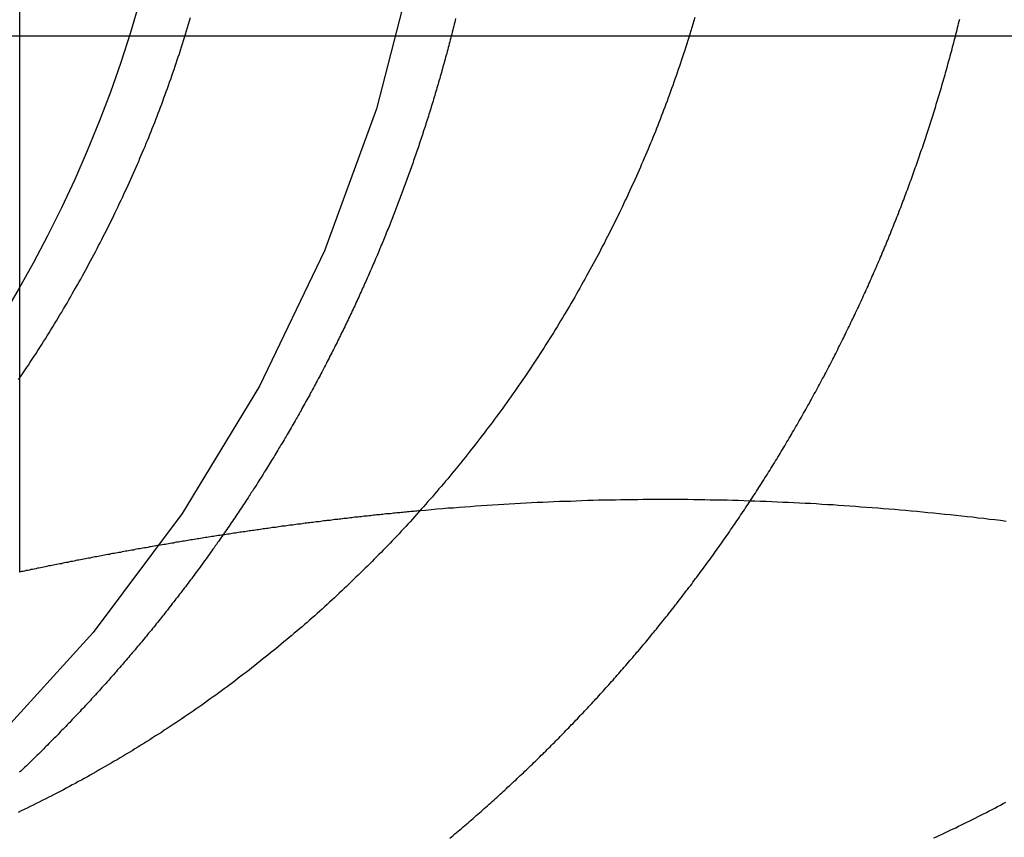
# Model space of a CAD drawing. Extents: x -610 to 359, y -384 to 202.
# Drawn here: x 114 to 118, y 113 to 116 of the extents above; entities that cross this region are included whole.
import ezdxf

# ---------------------------------------------------------------- set-up
doc = ezdxf.new("R2010")
doc.units = 0
doc.header["$LTSCALE"] = 20
doc.linetypes.add('VERDECKT', pattern=[0.375, 0.25, -0.125])
doc.layers.get('0').update_dxf_attribs({"linetype": 'CONTINUOUS'})
doc.layers.add('STEMPEL', color=3, linetype='CONTINUOUS')

# ---------------------------------------------------------------- blocks, each defined once
blk = doc.blocks.new('A$C9023AA4B')
at = {"color": 3, "linetype": 'CONTINUOUS', "extrusion": (-2e-16, 1, -2e-16)}
for p, q in [((-67.6266, 201.6083), (-67.6266, 205.4753)), ((-86.9715, 202.5825), (-67.6266, 202.5825))]:
    blk.add_line(p, q, dxfattribs=at)
at = {"color": 1, "linetype": 'VERDECKT', "extrusion": (-2e-16, 1, -2e-16)}
for p, q in [((-67.6266, 202.5825), (-57.6266, 202.5825)), ((-67.6266, 200.5004), (-67.6266, 201.6083))]:
    blk.add_line(p, q, dxfattribs=at)
at = {"color": 3}
for points in [[(-67.6312, 201.248, 0), (-67.6235, 201.259, 0), (-67.6159, 201.27, 0), (-67.6084, 201.282, 0), (-67.6008, 201.293, 0), (-67.5933, 201.304, 0), (-67.5858, 201.315, 0), (-67.5784, 201.327, 0), (-67.571, 201.338, 0), (-67.5636, 201.349, 0), (-67.5562, 201.361, 0), (-67.5489, 201.372, 0), (-67.5416, 201.384, 0), (-67.5344, 201.395, 0), (-67.5272, 201.406, 0), (-67.52, 201.418, 0), (-67.5128, 201.429, 0), (-67.5057, 201.441, 0), (-67.4986, 201.452, 0), (-67.4916, 201.464, 0), (-67.4846, 201.476, 0), (-67.4776, 201.487, 0), (-67.4706, 201.499, 0), (-67.4637, 201.51, 0), (-67.4568, 201.522, 0), (-67.45, 201.533, 0), (-67.4432, 201.545, 0), (-67.4364, 201.557, 0), (-67.4297, 201.568, 0), (-67.423, 201.58, 0), (-67.4163, 201.592, 0), (-67.4097, 201.603, 0), (-67.4031, 201.615, 0), (-67.3965, 201.627, 0), (-67.39, 201.638, 0), (-67.3835, 201.65, 0), (-67.377, 201.662, 0), (-67.3706, 201.674, 0), (-67.3642, 201.685, 0), (-67.3579, 201.697, 0), (-67.3516, 201.709, 0), (-67.3453, 201.721, 0), (-67.3391, 201.732, 0), (-67.3329, 201.744, 0), (-67.3267, 201.756, 0), (-67.3206, 201.768, 0), (-67.3145, 201.779, 0), (-67.3085, 201.791, 0), (-67.3024, 201.803, 0), (-67.2965, 201.815, 0), (-67.2905, 201.826, 0), (-67.2846, 201.838, 0), (-67.2788, 201.85, 0), (-67.273, 201.862, 0), (-67.2672, 201.873, 0), (-67.2614, 201.885, 0), (-67.2557, 201.897, 0), (-67.2501, 201.909, 0), (-67.2444, 201.92, 0), (-67.2389, 201.932, 0), (-67.2333, 201.944, 0), (-67.2278, 201.955, 0), (-67.2223, 201.967, 0), (-67.2169, 201.979, 0), (-67.2115, 201.991, 0), (-67.2062, 202.002, 0), (-67.2009, 202.014, 0), (-67.1956, 202.026, 0), (-67.1904, 202.037, 0), (-67.1852, 202.049, 0), (-67.18, 202.061, 0), (-67.1749, 202.072, 0), (-67.1699, 202.084, 0), (-67.1648, 202.095, 0), (-67.1599, 202.107, 0), (-67.1549, 202.119, 0), (-67.15, 202.13, 0), (-67.1452, 202.142, 0), (-67.1403, 202.153, 0), (-67.1356, 202.165, 0), (-67.1308, 202.176, 0), (-67.1261, 202.188, 0), (-67.1214, 202.199, 0), (-67.1167, 202.211, 0), (-67.1121, 202.223, 0), (-67.1075, 202.234, 0), (-67.1028, 202.246, 0), (-67.0982, 202.258, 0), (-67.0937, 202.27, 0), (-67.0891, 202.282, 0), (-67.0846, 202.294, 0), (-67.0801, 202.305, 0), (-67.0756, 202.317, 0), (-67.0711, 202.329, 0), (-67.0667, 202.341, 0), (-67.0622, 202.354, 0), (-67.0578, 202.366, 0), (-67.0535, 202.378, 0), (-67.0491, 202.39, 0), (-67.0448, 202.402, 0), (-67.0405, 202.414, 0), (-67.0362, 202.427, 0), (-67.0319, 202.439, 0), (-67.0277, 202.451, 0), (-67.0235, 202.464, 0), (-67.0193, 202.476, 0), (-67.0151, 202.489, 0), (-67.011, 202.501, 0), (-67.0069, 202.513, 0), (-67.0028, 202.526, 0), (-66.9987, 202.539, 0), (-66.9947, 202.551, 0), (-66.9907, 202.564, 0), (-66.9867, 202.576, 0), (-66.9828, 202.589, 0), (-66.9789, 202.602, 0), (-66.975, 202.614, 0), (-66.9711, 202.627, 0), (-66.9673, 202.64, 0), (-66.9634, 202.653, 0)], [(-65.0056, 202.653, 0), (-65.0094, 202.64, 0), (-65.0132, 202.627, 0), (-65.0171, 202.614, 0), (-65.021, 202.602, 0), (-65.0249, 202.589, 0), (-65.0288, 202.576, 0), (-65.0328, 202.564, 0), (-65.0368, 202.551, 0), (-65.0408, 202.539, 0), (-65.0449, 202.526, 0), (-65.049, 202.513, 0), (-65.0531, 202.501, 0), (-65.0572, 202.489, 0), (-65.0614, 202.476, 0), (-65.0656, 202.464, 0), (-65.0698, 202.451, 0), (-65.074, 202.439, 0), (-65.0783, 202.427, 0), (-65.0826, 202.414, 0), (-65.0869, 202.402, 0), (-65.0912, 202.39, 0), (-65.0956, 202.378, 0), (-65.0999, 202.366, 0), (-65.1043, 202.354, 0), (-65.1088, 202.341, 0), (-65.1132, 202.329, 0), (-65.1177, 202.317, 0), (-65.1222, 202.305, 0), (-65.1267, 202.294, 0), (-65.1312, 202.282, 0), (-65.1358, 202.27, 0), (-65.1403, 202.258, 0), (-65.1449, 202.246, 0), (-65.1496, 202.234, 0), (-65.1542, 202.223, 0), (-65.1588, 202.211, 0), (-65.1635, 202.199, 0), (-65.1682, 202.188, 0), (-65.1729, 202.176, 0), (-65.1777, 202.165, 0), (-65.1824, 202.153, 0), (-65.1873, 202.142, 0), (-65.1921, 202.13, 0), (-65.197, 202.119, 0), (-65.202, 202.107, 0), (-65.2069, 202.095, 0), (-65.212, 202.084, 0), (-65.217, 202.072, 0), (-65.2221, 202.061, 0), (-65.2273, 202.049, 0), (-65.2325, 202.037, 0), (-65.2377, 202.026, 0), (-65.243, 202.014, 0), (-65.2483, 202.002, 0), (-65.2536, 201.991, 0), (-65.259, 201.979, 0), (-65.2644, 201.967, 0), (-65.2699, 201.955, 0), (-65.2754, 201.944, 0), (-65.281, 201.932, 0), (-65.2866, 201.92, 0), (-65.2922, 201.909, 0), (-65.2978, 201.897, 0), (-65.3035, 201.885, 0), (-65.3093, 201.873, 0), (-65.3151, 201.862, 0), (-65.3209, 201.85, 0), (-65.3267, 201.838, 0), (-65.3326, 201.826, 0), (-65.3386, 201.815, 0), (-65.3446, 201.803, 0), (-65.3506, 201.791, 0), (-65.3566, 201.779, 0), (-65.3627, 201.768, 0), (-65.3688, 201.756, 0), (-65.375, 201.744, 0), (-65.3812, 201.732, 0), (-65.3874, 201.721, 0), (-65.3937, 201.709, 0), (-65.4, 201.697, 0), (-65.4063, 201.685, 0), (-65.4127, 201.674, 0), (-65.4191, 201.662, 0), (-65.4256, 201.65, 0), (-65.4321, 201.638, 0), (-65.4386, 201.627, 0), (-65.4452, 201.615, 0), (-65.4518, 201.603, 0), (-65.4584, 201.592, 0), (-65.4651, 201.58, 0), (-65.4718, 201.568, 0), (-65.4785, 201.557, 0), (-65.4853, 201.545, 0), (-65.4921, 201.533, 0), (-65.4989, 201.522, 0), (-65.5058, 201.51, 0), (-65.5127, 201.499, 0), (-65.5197, 201.487, 0), (-65.5267, 201.476, 0), (-65.5337, 201.464, 0), (-65.5407, 201.452, 0), (-65.5478, 201.441, 0), (-65.5549, 201.429, 0), (-65.5621, 201.418, 0), (-65.5693, 201.406, 0), (-65.5765, 201.395, 0), (-65.5837, 201.384, 0), (-65.591, 201.372, 0), (-65.5983, 201.361, 0), (-65.6057, 201.349, 0), (-65.6131, 201.338, 0), (-65.6205, 201.327, 0), (-65.6279, 201.315, 0), (-65.6354, 201.304, 0), (-65.6429, 201.293, 0), (-65.6505, 201.282, 0), (-65.6581, 201.27, 0), (-65.6657, 201.259, 0), (-65.6733, 201.248, 0), (-65.681, 201.237, 0), (-65.6887, 201.226, 0), (-65.6964, 201.215, 0), (-65.7041, 201.203, 0), (-65.7119, 201.192, 0), (-65.7197, 201.181, 0), (-65.7276, 201.17, 0), (-65.7354, 201.159, 0), (-65.7433, 201.148, 0), (-65.7512, 201.137, 0), (-65.7592, 201.127, 0), (-65.7671, 201.116, 0), (-65.7751, 201.105, 0), (-65.7832, 201.094, 0), (-65.7912, 201.083, 0), (-65.7993, 201.072, 0), (-65.8074, 201.062, 0), (-65.8155, 201.051, 0), (-65.8236, 201.04, 0), (-65.8318, 201.03, 0), (-65.8399, 201.019, 0), (-65.8481, 201.008, 0), (-65.8564, 200.998, 0), (-65.8646, 200.987, 0), (-65.8729, 200.977, 0), (-65.8812, 200.966, 0), (-65.8895, 200.956, 0), (-65.8978, 200.945, 0), (-65.9061, 200.935, 0), (-65.9145, 200.925, 0), (-65.9228, 200.914, 0), (-65.9312, 200.904, 0), (-65.9396, 200.894, 0), (-65.9481, 200.884, 0), (-65.9565, 200.873, 0), (-65.965, 200.863, 0), (-65.9734, 200.853, 0), (-65.9819, 200.843, 0), (-65.9904, 200.833, 0), (-65.9989, 200.823, 0), (-66.0075, 200.813, 0), (-66.016, 200.803, 0), (-66.0246, 200.793, 0), (-66.0331, 200.783, 0), (-66.0417, 200.774, 0), (-66.0503, 200.764, 0), (-66.0589, 200.754, 0), (-66.0675, 200.744, 0), (-66.0761, 200.735, 0), (-66.0848, 200.725, 0), (-66.0934, 200.715, 0), (-66.1021, 200.706, 0), (-66.1107, 200.696, 0), (-66.1194, 200.687, 0), (-66.1281, 200.677, 0), (-66.1367, 200.668, 0), (-66.1454, 200.659, 0), (-66.1541, 200.649, 0), (-66.1628, 200.64, 0), (-66.1715, 200.631, 0), (-66.1802, 200.622, 0), (-66.189, 200.613, 0), (-66.1977, 200.604, 0), (-66.2064, 200.594, 0), (-66.2151, 200.585, 0), (-66.2239, 200.576, 0), (-66.2326, 200.568, 0), (-66.2413, 200.559, 0), (-66.2501, 200.55, 0), (-66.2588, 200.541, 0), (-66.2676, 200.532, 0), (-66.2765, 200.523, 0), (-66.2854, 200.515, 0), (-66.2943, 200.506, 0), (-66.3033, 200.497, 0), (-66.3123, 200.488, 0), (-66.3213, 200.48, 0), (-66.3304, 200.471, 0), (-66.3396, 200.462, 0), (-66.3488, 200.453, 0), (-66.358, 200.444, 0), (-66.3673, 200.436, 0), (-66.3766, 200.427, 0), (-66.3859, 200.418, 0), (-66.3953, 200.409, 0), (-66.4047, 200.401, 0), (-66.4142, 200.392, 0), (-66.4237, 200.383, 0), (-66.4333, 200.375, 0), (-66.4429, 200.366, 0), (-66.4525, 200.357, 0), (-66.4621, 200.349, 0), (-66.4718, 200.34, 0), (-66.4816, 200.331, 0), (-66.4914, 200.323, 0), (-66.5012, 200.314, 0), (-66.511, 200.305, 0), (-66.5209, 200.297, 0), (-66.5308, 200.288, 0), (-66.5408, 200.28, 0), (-66.5508, 200.271, 0), (-66.5608, 200.263, 0), (-66.5708, 200.254, 0), (-66.5809, 200.246, 0), (-66.5911, 200.237, 0), (-66.6012, 200.229, 0), (-66.6114, 200.22, 0), (-66.6216, 200.212, 0), (-66.6319, 200.203, 0), (-66.6422, 200.195, 0), (-66.6525, 200.187, 0), (-66.6629, 200.178, 0), (-66.6733, 200.17, 0), (-66.6837, 200.162, 0), (-66.6941, 200.153, 0), (-66.7046, 200.145, 0), (-66.7151, 200.137, 0), (-66.7256, 200.128, 0), (-66.7362, 200.12, 0), (-66.7468, 200.112, 0), (-66.7574, 200.104, 0), (-66.7681, 200.096, 0), (-66.7788, 200.088, 0), (-66.7895, 200.079, 0), (-66.8002, 200.071, 0), (-66.811, 200.063, 0), (-66.8218, 200.055, 0), (-66.8326, 200.047, 0), (-66.8434, 200.039, 0), (-66.8543, 200.031, 0), (-66.8652, 200.023, 0), (-66.8761, 200.016, 0), (-66.8871, 200.008, 0), (-66.898, 200, 0), (-66.909, 199.992, 0), (-66.9201, 199.984, 0), (-66.9311, 199.976, 0), (-66.9422, 199.969, 0), (-66.9533, 199.961, 0), (-66.9644, 199.953, 0), (-66.9755, 199.946, 0), (-66.9867, 199.938, 0), (-66.9979, 199.931, 0), (-67.0091, 199.923, 0), (-67.0203, 199.915, 0), (-67.0315, 199.908, 0), (-67.0428, 199.901, 0), (-67.0541, 199.893, 0), (-67.0654, 199.886, 0), (-67.0767, 199.878, 0), (-67.088, 199.871, 0), (-67.0994, 199.864, 0), (-67.1108, 199.857, 0), (-67.1222, 199.849, 0), (-67.1336, 199.842, 0), (-67.145, 199.835, 0), (-67.1564, 199.828, 0), (-67.1679, 199.821, 0), (-67.1793, 199.814, 0), (-67.1908, 199.807, 0), (-67.2023, 199.8, 0), (-67.2138, 199.793, 0), (-67.2253, 199.786, 0), (-67.2369, 199.779, 0), (-67.2484, 199.772, 0), (-67.26, 199.766, 0), (-67.2715, 199.759, 0), (-67.2831, 199.752, 0), (-67.2947, 199.745, 0), (-67.3063, 199.739, 0), (-67.3179, 199.732, 0), (-67.3295, 199.725, 0), (-67.3411, 199.719, 0), (-67.3527, 199.712, 0), (-67.3643, 199.706, 0), (-67.376, 199.699, 0), (-67.3876, 199.693, 0), (-67.3993, 199.687, 0), (-67.4109, 199.68, 0), (-67.4226, 199.674, 0), (-67.4342, 199.668, 0), (-67.4459, 199.662, 0), (-67.4575, 199.655, 0), (-67.4692, 199.649, 0), (-67.4808, 199.643, 0), (-67.4925, 199.637, 0), (-67.5042, 199.631, 0), (-67.5158, 199.625, 0), (-67.5275, 199.619, 0), (-67.5391, 199.613, 0), (-67.5508, 199.607, 0), (-67.5625, 199.602, 0), (-67.5741, 199.596, 0), (-67.5858, 199.59, 0), (-67.5974, 199.584, 0), (-67.6091, 199.579, 0), (-67.6207, 199.573, 0), (-67.6323, 199.567, 0)], [(-65.9342, 202.65, 0), (-65.9361, 202.642, 0), (-65.938, 202.635, 0), (-65.9398, 202.627, 0), (-65.9417, 202.62, 0), (-65.9436, 202.612, 0), (-65.9455, 202.605, 0), (-65.9474, 202.597, 0), (-65.9494, 202.589, 0), (-65.9513, 202.582, 0), (-65.9532, 202.574, 0), (-65.9552, 202.567, 0), (-65.9571, 202.559, 0), (-65.9591, 202.552, 0), (-65.9611, 202.544, 0), (-65.963, 202.537, 0), (-65.965, 202.529, 0), (-65.967, 202.522, 0), (-65.969, 202.514, 0), (-65.9711, 202.507, 0), (-65.9731, 202.499, 0), (-65.9751, 202.492, 0), (-65.9772, 202.484, 0), (-65.9792, 202.477, 0), (-65.9813, 202.47, 0), (-65.9834, 202.462, 0), (-65.9854, 202.455, 0), (-65.9875, 202.447, 0), (-65.9896, 202.44, 0), (-65.9917, 202.432, 0), (-65.9938, 202.425, 0), (-65.996, 202.417, 0), (-65.9981, 202.41, 0), (-66.0002, 202.403, 0), (-66.0024, 202.395, 0), (-66.0045, 202.388, 0), (-66.0067, 202.381, 0), (-66.0089, 202.373, 0), (-66.0111, 202.366, 0), (-66.0133, 202.358, 0), (-66.0155, 202.351, 0), (-66.0177, 202.344, 0), (-66.0199, 202.336, 0), (-66.0221, 202.329, 0), (-66.0243, 202.322, 0), (-66.0266, 202.314, 0), (-66.0288, 202.307, 0), (-66.0311, 202.3, 0), (-66.0333, 202.292, 0), (-66.0356, 202.285, 0), (-66.0379, 202.278, 0), (-66.0402, 202.271, 0), (-66.0425, 202.263, 0), (-66.0448, 202.256, 0), (-66.0471, 202.249, 0), (-66.0494, 202.241, 0), (-66.0517, 202.234, 0), (-66.0541, 202.227, 0), (-66.0564, 202.22, 0), (-66.0588, 202.213, 0), (-66.0611, 202.205, 0), (-66.0635, 202.198, 0), (-66.0659, 202.191, 0), (-66.0682, 202.184, 0), (-66.0706, 202.177, 0), (-66.073, 202.169, 0), (-66.0754, 202.162, 0), (-66.0778, 202.155, 0), (-66.0802, 202.148, 0), (-66.0827, 202.141, 0), (-66.0851, 202.134, 0), (-66.0875, 202.127, 0), (-66.09, 202.119, 0), (-66.0924, 202.112, 0), (-66.0949, 202.105, 0), (-66.0974, 202.098, 0), (-66.0998, 202.091, 0), (-66.1023, 202.084, 0), (-66.1048, 202.077, 0), (-66.1073, 202.07, 0), (-66.1098, 202.063, 0), (-66.1123, 202.056, 0), (-66.1148, 202.049, 0), (-66.1173, 202.042, 0), (-66.1198, 202.035, 0), (-66.1224, 202.028, 0), (-66.1249, 202.021, 0), (-66.1274, 202.014, 0), (-66.13, 202.007, 0), (-66.1325, 202, 0), (-66.1351, 201.993, 0), (-66.1377, 201.986, 0), (-66.1403, 201.979, 0), (-66.1428, 201.972, 0), (-66.1454, 201.965, 0), (-66.148, 201.958, 0), (-66.1506, 201.951, 0), (-66.1532, 201.944, 0), (-66.1558, 201.938, 0), (-66.1584, 201.931, 0), (-66.1611, 201.924, 0), (-66.1637, 201.917, 0), (-66.1663, 201.91, 0), (-66.169, 201.903, 0), (-66.1716, 201.897, 0), (-66.1742, 201.89, 0), (-66.1769, 201.883, 0), (-66.1796, 201.876, 0), (-66.1822, 201.869, 0), (-66.1849, 201.863, 0), (-66.1876, 201.856, 0), (-66.1902, 201.849, 0), (-66.1929, 201.842, 0), (-66.1956, 201.836, 0), (-66.1983, 201.829, 0), (-66.201, 201.822, 0), (-66.2037, 201.816, 0), (-66.2064, 201.809, 0), (-66.2091, 201.802, 0), (-66.2119, 201.796, 0), (-66.2146, 201.789, 0), (-66.2173, 201.782, 0), (-66.2201, 201.776, 0), (-66.2228, 201.769, 0), (-66.2256, 201.762, 0), (-66.2284, 201.756, 0), (-66.2312, 201.749, 0), (-66.234, 201.742, 0), (-66.2368, 201.736, 0), (-66.2396, 201.729, 0), (-66.2424, 201.722, 0), (-66.2453, 201.716, 0), (-66.2481, 201.709, 0), (-66.251, 201.702, 0), (-66.2539, 201.696, 0), (-66.2568, 201.689, 0), (-66.2597, 201.682, 0), (-66.2626, 201.676, 0), (-66.2655, 201.669, 0), (-66.2684, 201.662, 0), (-66.2714, 201.656, 0), (-66.2743, 201.649, 0), (-66.2773, 201.642, 0), (-66.2803, 201.635, 0), (-66.2833, 201.629, 0), (-66.2863, 201.622, 0), (-66.2893, 201.615, 0), (-66.2923, 201.608, 0), (-66.2953, 201.602, 0), (-66.2984, 201.595, 0), (-66.3014, 201.588, 0), (-66.3045, 201.582, 0), (-66.3076, 201.575, 0), (-66.3107, 201.568, 0), (-66.3138, 201.561, 0), (-66.3169, 201.555, 0), (-66.32, 201.548, 0), (-66.3231, 201.541, 0), (-66.3263, 201.534, 0), (-66.3294, 201.528, 0), (-66.3326, 201.521, 0), (-66.3358, 201.514, 0), (-66.339, 201.507, 0), (-66.3422, 201.5, 0), (-66.3454, 201.494, 0), (-66.3486, 201.487, 0), (-66.3518, 201.48, 0), (-66.3551, 201.473, 0), (-66.3583, 201.467, 0), (-66.3616, 201.46, 0), (-66.3649, 201.453, 0), (-66.3681, 201.446, 0), (-66.3714, 201.44, 0), (-66.3747, 201.433, 0), (-66.3781, 201.426, 0), (-66.3814, 201.419, 0), (-66.3847, 201.412, 0), (-66.3881, 201.406, 0), (-66.3914, 201.399, 0), (-66.3948, 201.392, 0), (-66.3982, 201.385, 0), (-66.4016, 201.379, 0), (-66.405, 201.372, 0), (-66.4084, 201.365, 0), (-66.4118, 201.358, 0), (-66.4153, 201.351, 0), (-66.4187, 201.345, 0), (-66.4222, 201.338, 0), (-66.4257, 201.331, 0), (-66.4291, 201.324, 0), (-66.4326, 201.318, 0), (-66.4361, 201.311, 0), (-66.4396, 201.304, 0), (-66.4432, 201.297, 0), (-66.4467, 201.29, 0), (-66.4502, 201.284, 0), (-66.4538, 201.277, 0), (-66.4574, 201.27, 0), (-66.4609, 201.263, 0), (-66.4645, 201.257, 0), (-66.4681, 201.25, 0), (-66.4717, 201.243, 0), (-66.4753, 201.236, 0), (-66.479, 201.23, 0), (-66.4826, 201.223, 0), (-66.4863, 201.216, 0), (-66.4899, 201.209, 0), (-66.4936, 201.202, 0), (-66.4973, 201.196, 0), (-66.501, 201.189, 0), (-66.5047, 201.182, 0), (-66.5084, 201.175, 0), (-66.5121, 201.169, 0), (-66.5158, 201.162, 0), (-66.5196, 201.155, 0), (-66.5233, 201.148, 0), (-66.5271, 201.142, 0), (-66.5309, 201.135, 0), (-66.5347, 201.128, 0), (-66.5385, 201.122, 0), (-66.5423, 201.115, 0), (-66.5461, 201.108, 0), (-66.5499, 201.101, 0), (-66.5537, 201.095, 0), (-66.5576, 201.088, 0), (-66.5614, 201.081, 0), (-66.5653, 201.074, 0), (-66.5692, 201.068, 0), (-66.5731, 201.061, 0), (-66.5769, 201.054, 0), (-66.5808, 201.048, 0), (-66.5848, 201.041, 0), (-66.5887, 201.034, 0), (-66.5926, 201.027, 0), (-66.5966, 201.021, 0), (-66.6005, 201.014, 0), (-66.6045, 201.007, 0), (-66.6084, 201.001, 0), (-66.6124, 200.994, 0), (-66.6164, 200.987, 0), (-66.6204, 200.981, 0), (-66.6244, 200.974, 0), (-66.6284, 200.967, 0), (-66.6325, 200.961, 0), (-66.6365, 200.954, 0), (-66.6405, 200.947, 0), (-66.6446, 200.941, 0), (-66.6487, 200.934, 0), (-66.6527, 200.927, 0), (-66.6568, 200.921, 0), (-66.6609, 200.914, 0), (-66.665, 200.908, 0), (-66.6691, 200.901, 0), (-66.6733, 200.894, 0), (-66.6774, 200.888, 0), (-66.6815, 200.881, 0), (-66.6857, 200.874, 0), (-66.6898, 200.868, 0), (-66.694, 200.861, 0), (-66.6982, 200.855, 0), (-66.7024, 200.848, 0), (-66.7065, 200.841, 0), (-66.7107, 200.835, 0), (-66.715, 200.828, 0), (-66.7192, 200.822, 0), (-66.7234, 200.815, 0), (-66.7276, 200.809, 0), (-66.7319, 200.802, 0), (-66.7361, 200.796, 0), (-66.7404, 200.789, 0), (-66.7447, 200.782, 0), (-66.749, 200.776, 0), (-66.7532, 200.769, 0), (-66.7575, 200.763, 0), (-66.7619, 200.756, 0), (-66.7662, 200.75, 0), (-66.7705, 200.743, 0), (-66.7748, 200.737, 0), (-66.7792, 200.73, 0), (-66.7835, 200.724, 0), (-66.7879, 200.717, 0), (-66.7922, 200.711, 0), (-66.7966, 200.704, 0), (-66.801, 200.698, 0), (-66.8054, 200.692, 0), (-66.8098, 200.685, 0), (-66.8142, 200.679, 0), (-66.8186, 200.672, 0), (-66.823, 200.666, 0), (-66.8275, 200.659, 0), (-66.8319, 200.653, 0), (-66.8363, 200.646, 0), (-66.8408, 200.64, 0), (-66.8453, 200.634, 0), (-66.8497, 200.627, 0), (-66.8542, 200.621, 0), (-66.8587, 200.615, 0), (-66.8632, 200.608, 0), (-66.8677, 200.602, 0), (-66.8722, 200.595, 0), (-66.8767, 200.589, 0), (-66.8812, 200.583, 0), (-66.8858, 200.576, 0), (-66.8903, 200.57, 0), (-66.8948, 200.564, 0), (-66.8994, 200.557, 0), (-66.9039, 200.551, 0), (-66.9085, 200.545, 0), (-66.9131, 200.539, 0), (-66.9177, 200.532, 0), (-66.9223, 200.526, 0), (-66.9268, 200.52, 0), (-66.9314, 200.513, 0), (-66.9361, 200.507, 0), (-66.9407, 200.501, 0), (-66.9453, 200.495, 0), (-66.9499, 200.488, 0), (-66.9546, 200.482, 0), (-66.9592, 200.476, 0), (-66.9638, 200.47, 0), (-66.9685, 200.464, 0), (-66.9732, 200.457, 0), (-66.9778, 200.451, 0), (-66.9825, 200.445, 0), (-66.9872, 200.439, 0), (-66.9919, 200.433, 0), (-66.9966, 200.427, 0), (-67.0013, 200.42, 0), (-67.006, 200.414, 0), (-67.0107, 200.408, 0), (-67.0154, 200.402, 0), (-67.0201, 200.396, 0), (-67.0248, 200.39, 0), (-67.0296, 200.384, 0), (-67.0343, 200.378, 0), (-67.0391, 200.372, 0), (-67.0438, 200.365, 0), (-67.0486, 200.359, 0), (-67.0533, 200.353, 0), (-67.0581, 200.347, 0), (-67.0629, 200.341, 0), (-67.0677, 200.335, 0), (-67.0724, 200.329, 0), (-67.0772, 200.323, 0), (-67.082, 200.317, 0), (-67.0868, 200.311, 0), (-67.0916, 200.305, 0), (-67.0965, 200.299, 0), (-67.1013, 200.293, 0), (-67.1061, 200.287, 0), (-67.1109, 200.281, 0), (-67.1158, 200.275, 0), (-67.1206, 200.27, 0), (-67.1254, 200.264, 0), (-67.1303, 200.258, 0), (-67.1351, 200.252, 0), (-67.14, 200.246, 0), (-67.1449, 200.24, 0), (-67.1497, 200.234, 0), (-67.1546, 200.228, 0), (-67.1595, 200.223, 0), (-67.1644, 200.217, 0), (-67.1693, 200.211, 0), (-67.1741, 200.205, 0), (-67.179, 200.199, 0), (-67.1839, 200.193, 0), (-67.1888, 200.188, 0), (-67.1937, 200.182, 0), (-67.1987, 200.176, 0), (-67.2036, 200.17, 0), (-67.2085, 200.165, 0), (-67.2134, 200.159, 0), (-67.2183, 200.153, 0), (-67.2233, 200.147, 0), (-67.2282, 200.142, 0), (-67.2331, 200.136, 0), (-67.2381, 200.13, 0), (-67.243, 200.125, 0), (-67.248, 200.119, 0), (-67.2529, 200.113, 0), (-67.2579, 200.108, 0), (-67.2628, 200.102, 0), (-67.2678, 200.096, 0), (-67.2728, 200.091, 0), (-67.2777, 200.085, 0), (-67.2827, 200.08, 0), (-67.2877, 200.074, 0), (-67.2927, 200.068, 0), (-67.2976, 200.063, 0), (-67.3026, 200.057, 0), (-67.3076, 200.052, 0), (-67.3126, 200.046, 0), (-67.3176, 200.041, 0), (-67.3226, 200.035, 0), (-67.3276, 200.03, 0), (-67.3326, 200.024, 0), (-67.3376, 200.019, 0), (-67.3426, 200.013, 0), (-67.3476, 200.008, 0), (-67.3526, 200.002, 0), (-67.3576, 199.997, 0), (-67.3626, 199.992, 0), (-67.3676, 199.986, 0), (-67.3726, 199.981, 0), (-67.3776, 199.975, 0), (-67.3826, 199.97, 0), (-67.3877, 199.965, 0), (-67.3927, 199.959, 0), (-67.3977, 199.954, 0), (-67.4027, 199.949, 0), (-67.4077, 199.943, 0), (-67.4128, 199.938, 0), (-67.4178, 199.933, 0), (-67.4228, 199.928, 0), (-67.4278, 199.922, 0), (-67.4329, 199.917, 0), (-67.4379, 199.912, 0), (-67.4429, 199.907, 0), (-67.448, 199.901, 0), (-67.453, 199.896, 0), (-67.458, 199.891, 0), (-67.4631, 199.886, 0), (-67.4681, 199.881, 0), (-67.4731, 199.875, 0), (-67.4782, 199.87, 0), (-67.4832, 199.865, 0), (-67.4883, 199.86, 0), (-67.4933, 199.855, 0), (-67.4983, 199.85, 0), (-67.5034, 199.845, 0), (-67.5084, 199.84, 0), (-67.5135, 199.835, 0), (-67.5185, 199.829, 0), (-67.5236, 199.824, 0), (-67.5287, 199.819, 0), (-67.5338, 199.814, 0), (-67.5389, 199.809, 0), (-67.544, 199.804, 0), (-67.5491, 199.799, 0), (-67.5543, 199.794, 0), (-67.5594, 199.789, 0), (-67.5646, 199.784, 0), (-67.5698, 199.779, 0), (-67.575, 199.774, 0), (-67.5802, 199.769, 0), (-67.5854, 199.764, 0), (-67.5906, 199.759, 0), (-67.5959, 199.753, 0), (-67.6011, 199.748, 0), (-67.6064, 199.743, 0), (-67.6116, 199.738, 0), (-67.6169, 199.733, 0), (-67.6222, 199.728, 0), (-67.6275, 199.723, 0)], [(-64.0778, 199.469, 0), (-64.0671, 199.473, 0), (-64.0564, 199.478, 0), (-64.0457, 199.483, 0), (-64.035, 199.488, 0), (-64.0243, 199.493, 0), (-64.0136, 199.498, 0), (-64.0029, 199.503, 0), (-63.9921, 199.508, 0), (-63.9814, 199.514, 0), (-63.9706, 199.519, 0), (-63.9598, 199.524, 0), (-63.949, 199.529, 0), (-63.9382, 199.535, 0), (-63.9274, 199.54, 0), (-63.9166, 199.545, 0), (-63.9058, 199.551, 0), (-63.895, 199.556, 0), (-63.8842, 199.562, 0), (-63.8733, 199.567, 0), (-63.8625, 199.573, 0), (-63.8516, 199.579, 0), (-63.8408, 199.584, 0), (-63.8299, 199.59, 0), (-63.8191, 199.596, 0), (-63.8082, 199.602, 0), (-63.7974, 199.607, 0)], [(-66.0726, 200.738, 0), (-66.0786, 200.738, 0), (-66.0846, 200.737, 0), (-66.0907, 200.737, 0), (-66.0967, 200.736, 0), (-66.1027, 200.736, 0), (-66.1087, 200.735, 0), (-66.1148, 200.734, 0), (-66.1208, 200.734, 0), (-66.1268, 200.733, 0), (-66.1328, 200.733, 0), (-66.1389, 200.732, 0), (-66.1449, 200.732, 0), (-66.1509, 200.731, 0), (-66.1569, 200.73, 0), (-66.163, 200.73, 0), (-66.169, 200.729, 0), (-66.175, 200.729, 0), (-66.181, 200.728, 0), (-66.1871, 200.727, 0), (-66.1931, 200.727, 0), (-66.1991, 200.726, 0), (-66.2051, 200.726, 0), (-66.2112, 200.725, 0), (-66.2172, 200.724, 0), (-66.2232, 200.724, 0), (-66.2292, 200.723, 0), (-66.2353, 200.722, 0), (-66.2413, 200.722, 0), (-66.2473, 200.721, 0), (-66.2533, 200.721, 0), (-66.2594, 200.72, 0), (-66.2654, 200.719, 0), (-66.2714, 200.719, 0), (-66.2774, 200.718, 0), (-66.2835, 200.717, 0), (-66.2895, 200.717, 0), (-66.2955, 200.716, 0), (-66.3015, 200.715, 0), (-66.3076, 200.715, 0), (-66.3136, 200.714, 0), (-66.3196, 200.713, 0), (-66.3256, 200.713, 0), (-66.3317, 200.712, 0), (-66.3377, 200.711, 0), (-66.3437, 200.711, 0), (-66.3497, 200.71, 0), (-66.3557, 200.709, 0), (-66.3618, 200.709, 0), (-66.3678, 200.708, 0), (-66.3738, 200.707, 0), (-66.3798, 200.706, 0), (-66.3859, 200.706, 0), (-66.3919, 200.705, 0), (-66.3979, 200.704, 0), (-66.4039, 200.704, 0), (-66.41, 200.703, 0), (-66.416, 200.702, 0), (-66.422, 200.701, 0), (-66.428, 200.701, 0), (-66.4341, 200.7, 0), (-66.4401, 200.699, 0), (-66.4461, 200.699, 0), (-66.4521, 200.698, 0), (-66.4582, 200.697, 0), (-66.4642, 200.696, 0), (-66.4702, 200.696, 0), (-66.4762, 200.695, 0), (-66.4823, 200.694, 0), (-66.4883, 200.693, 0), (-66.4943, 200.693, 0), (-66.5003, 200.692, 0), (-66.5064, 200.691, 0), (-66.5124, 200.69, 0), (-66.5184, 200.69, 0), (-66.5244, 200.689, 0), (-66.5305, 200.688, 0), (-66.5365, 200.687, 0), (-66.5425, 200.686, 0), (-66.5485, 200.686, 0), (-66.5546, 200.685, 0), (-66.5606, 200.684, 0), (-66.5666, 200.683, 0), (-66.5726, 200.682, 0), (-66.5787, 200.682, 0), (-66.5847, 200.681, 0), (-66.5907, 200.68, 0), (-66.5967, 200.679, 0), (-66.6028, 200.678, 0), (-66.6088, 200.678, 0), (-66.6148, 200.677, 0), (-66.6208, 200.676, 0), (-66.6269, 200.675, 0), (-66.6329, 200.674, 0), (-66.6389, 200.673, 0), (-66.6449, 200.673, 0), (-66.651, 200.672, 0), (-66.657, 200.671, 0), (-66.663, 200.67, 0), (-66.669, 200.669, 0), (-66.675, 200.668, 0), (-66.6811, 200.668, 0), (-66.6871, 200.667, 0), (-66.6931, 200.666, 0), (-66.6991, 200.665, 0), (-66.7052, 200.664, 0), (-66.7112, 200.663, 0), (-66.7172, 200.662, 0), (-66.7232, 200.662, 0), (-66.7293, 200.661, 0), (-66.7353, 200.66, 0), (-66.7413, 200.659, 0), (-66.7473, 200.658, 0), (-66.7534, 200.657, 0), (-66.7594, 200.656, 0), (-66.7654, 200.655, 0), (-66.7714, 200.655, 0), (-66.7775, 200.654, 0), (-66.7835, 200.653, 0), (-66.7895, 200.652, 0), (-66.7955, 200.651, 0), (-66.8016, 200.65, 0), (-66.8076, 200.649, 0), (-66.8136, 200.648, 0), (-66.8196, 200.647, 0), (-66.8257, 200.646, 0), (-66.8317, 200.645, 0), (-66.8377, 200.644, 0)]]:
    blk.add_polyline3d(points, dxfattribs=at)
at = {"color": 1}
for points in [[(-65.9562, 199.467, 0), (-65.9497, 199.473, 0), (-65.9433, 199.478, 0), (-65.9368, 199.484, 0), (-65.9304, 199.489, 0), (-65.924, 199.495, 0), (-65.9176, 199.5, 0), (-65.9112, 199.505, 0), (-65.9048, 199.511, 0), (-65.8984, 199.516, 0), (-65.892, 199.522, 0), (-65.8857, 199.527, 0), (-65.8793, 199.533, 0), (-65.873, 199.538, 0), (-65.8667, 199.544, 0), (-65.8604, 199.549, 0), (-65.8541, 199.555, 0), (-65.8478, 199.56, 0), (-65.8416, 199.566, 0), (-65.8353, 199.571, 0), (-65.8291, 199.577, 0), (-65.8229, 199.582, 0), (-65.8166, 199.588, 0), (-65.8104, 199.593, 0), (-65.8043, 199.599, 0), (-65.7981, 199.604, 0), (-65.7919, 199.61, 0), (-65.7858, 199.615, 0), (-65.7796, 199.621, 0), (-65.7735, 199.627, 0), (-65.7674, 199.632, 0), (-65.7613, 199.638, 0), (-65.7552, 199.643, 0), (-65.7491, 199.649, 0), (-65.7431, 199.654, 0), (-65.737, 199.66, 0), (-65.731, 199.666, 0), (-65.725, 199.671, 0), (-65.719, 199.677, 0), (-65.713, 199.682, 0), (-65.707, 199.688, 0), (-65.7011, 199.693, 0), (-65.6951, 199.699, 0), (-65.6892, 199.705, 0), (-65.6832, 199.71, 0), (-65.6773, 199.716, 0), (-65.6714, 199.721, 0), (-65.6656, 199.727, 0), (-65.6597, 199.733, 0), (-65.6538, 199.738, 0), (-65.648, 199.744, 0), (-65.6422, 199.749, 0), (-65.6364, 199.755, 0), (-65.6306, 199.761, 0), (-65.6248, 199.766, 0), (-65.619, 199.772, 0), (-65.6133, 199.777, 0), (-65.6075, 199.783, 0), (-65.6018, 199.789, 0), (-65.5961, 199.794, 0), (-65.5904, 199.8, 0), (-65.5847, 199.805, 0), (-65.579, 199.811, 0), (-65.5734, 199.817, 0), (-65.5678, 199.822, 0), (-65.5621, 199.828, 0), (-65.5565, 199.834, 0), (-65.5509, 199.839, 0), (-65.5453, 199.845, 0), (-65.5398, 199.85, 0), (-65.5342, 199.856, 0), (-65.5286, 199.862, 0), (-65.523, 199.867, 0), (-65.5175, 199.873, 0), (-65.5119, 199.879, 0), (-65.5063, 199.885, 0), (-65.5007, 199.89, 0), (-65.4951, 199.896, 0), (-65.4896, 199.902, 0), (-65.484, 199.908, 0), (-65.4784, 199.913, 0), (-65.4729, 199.919, 0), (-65.4673, 199.925, 0), (-65.4617, 199.931, 0), (-65.4562, 199.937, 0), (-65.4506, 199.943, 0), (-65.445, 199.949, 0), (-65.4395, 199.954, 0), (-65.4339, 199.96, 0), (-65.4283, 199.966, 0), (-65.4228, 199.972, 0), (-65.4172, 199.978, 0), (-65.4117, 199.984, 0), (-65.4061, 199.99, 0), (-65.4006, 199.996, 0), (-65.395, 200.002, 0), (-65.3895, 200.008, 0), (-65.384, 200.014, 0), (-65.3784, 200.02, 0), (-65.3729, 200.026, 0), (-65.3673, 200.032, 0), (-65.3618, 200.038, 0), (-65.3563, 200.045, 0), (-65.3508, 200.051, 0), (-65.3452, 200.057, 0), (-65.3397, 200.063, 0), (-65.3342, 200.069, 0), (-65.3287, 200.075, 0), (-65.3232, 200.081, 0), (-65.3177, 200.088, 0), (-65.3122, 200.094, 0), (-65.3067, 200.1, 0), (-65.3012, 200.106, 0), (-65.2957, 200.113, 0), (-65.2902, 200.119, 0), (-65.2848, 200.125, 0), (-65.2793, 200.131, 0), (-65.2738, 200.138, 0), (-65.2683, 200.144, 0), (-65.2629, 200.15, 0), (-65.2574, 200.157, 0), (-65.252, 200.163, 0), (-65.2465, 200.169, 0), (-65.2411, 200.176, 0), (-65.2356, 200.182, 0), (-65.2302, 200.189, 0), (-65.2248, 200.195, 0), (-65.2194, 200.201, 0), (-65.2139, 200.208, 0), (-65.2085, 200.214, 0), (-65.2031, 200.221, 0), (-65.1977, 200.227, 0), (-65.1923, 200.234, 0), (-65.1869, 200.24, 0), (-65.1815, 200.247, 0), (-65.1762, 200.253, 0), (-65.1708, 200.26, 0), (-65.1654, 200.266, 0), (-65.1601, 200.273, 0), (-65.1547, 200.279, 0), (-65.1494, 200.286, 0), (-65.144, 200.293, 0), (-65.1387, 200.299, 0), (-65.1333, 200.306, 0), (-65.128, 200.312, 0), (-65.1227, 200.319, 0), (-65.1174, 200.326, 0), (-65.1121, 200.332, 0), (-65.1068, 200.339, 0), (-65.1015, 200.346, 0), (-65.0962, 200.352, 0), (-65.0909, 200.359, 0), (-65.0857, 200.366, 0), (-65.0804, 200.373, 0), (-65.0752, 200.379, 0), (-65.0699, 200.386, 0), (-65.0647, 200.393, 0), (-65.0594, 200.399, 0), (-65.0542, 200.406, 0), (-65.049, 200.413, 0), (-65.0438, 200.42, 0), (-65.0386, 200.427, 0), (-65.0334, 200.433, 0), (-65.0282, 200.44, 0), (-65.023, 200.447, 0), (-65.0178, 200.454, 0), (-65.0127, 200.461, 0), (-65.0075, 200.468, 0), (-65.0024, 200.475, 0), (-64.9972, 200.481, 0), (-64.9921, 200.488, 0), (-64.987, 200.495, 0), (-64.9818, 200.502, 0), (-64.9767, 200.509, 0), (-64.9716, 200.516, 0), (-64.9665, 200.523, 0), (-64.9615, 200.53, 0), (-64.9564, 200.537, 0), (-64.9513, 200.544, 0), (-64.9463, 200.551, 0), (-64.9412, 200.558, 0), (-64.9362, 200.565, 0), (-64.9311, 200.572, 0), (-64.9261, 200.579, 0), (-64.9211, 200.586, 0), (-64.9161, 200.593, 0), (-64.9111, 200.6, 0), (-64.9061, 200.607, 0), (-64.9011, 200.614, 0), (-64.8962, 200.621, 0), (-64.8912, 200.628, 0), (-64.8863, 200.635, 0), (-64.8813, 200.642, 0), (-64.8764, 200.649, 0), (-64.8715, 200.657, 0), (-64.8666, 200.664, 0), (-64.8617, 200.671, 0), (-64.8568, 200.678, 0), (-64.8519, 200.685, 0), (-64.847, 200.692, 0), (-64.8422, 200.699, 0), (-64.8373, 200.706, 0), (-64.8325, 200.714, 0), (-64.8276, 200.721, 0), (-64.8228, 200.728, 0), (-64.818, 200.735, 0), (-64.8132, 200.742, 0), (-64.8084, 200.75, 0), (-64.8036, 200.757, 0), (-64.7989, 200.764, 0), (-64.7941, 200.771, 0), (-64.7894, 200.778, 0), (-64.7846, 200.786, 0), (-64.7799, 200.793, 0), (-64.7752, 200.8, 0), (-64.7705, 200.807, 0), (-64.7658, 200.815, 0), (-64.7611, 200.822, 0), (-64.7564, 200.829, 0), (-64.7518, 200.837, 0), (-64.7471, 200.844, 0), (-64.7425, 200.851, 0), (-64.7379, 200.858, 0), (-64.7332, 200.866, 0), (-64.7286, 200.873, 0), (-64.724, 200.88, 0), (-64.7195, 200.888, 0), (-64.7149, 200.895, 0), (-64.7103, 200.902, 0), (-64.7058, 200.91, 0), (-64.7012, 200.917, 0), (-64.6967, 200.924, 0), (-64.6922, 200.932, 0), (-64.6877, 200.939, 0), (-64.6832, 200.946, 0), (-64.6787, 200.954, 0), (-64.6742, 200.961, 0), (-64.6698, 200.969, 0), (-64.6653, 200.976, 0), (-64.6609, 200.983, 0), (-64.6565, 200.991, 0), (-64.6521, 200.998, 0), (-64.6477, 201.006, 0), (-64.6433, 201.013, 0), (-64.6389, 201.02, 0), (-64.6345, 201.028, 0), (-64.6302, 201.035, 0), (-64.6258, 201.043, 0), (-64.6215, 201.05, 0), (-64.6172, 201.058, 0), (-64.6129, 201.065, 0), (-64.6086, 201.072, 0), (-64.6043, 201.08, 0), (-64.6, 201.087, 0), (-64.5958, 201.095, 0), (-64.5915, 201.102, 0), (-64.5873, 201.11, 0), (-64.5831, 201.117, 0), (-64.5789, 201.125, 0), (-64.5747, 201.132, 0), (-64.5705, 201.139, 0), (-64.5663, 201.147, 0), (-64.5622, 201.154, 0), (-64.558, 201.162, 0), (-64.5539, 201.169, 0), (-64.5498, 201.177, 0), (-64.5456, 201.184, 0), (-64.5416, 201.192, 0), (-64.5375, 201.199, 0), (-64.5334, 201.207, 0), (-64.5293, 201.214, 0), (-64.5253, 201.222, 0), (-64.5213, 201.229, 0), (-64.5172, 201.237, 0), (-64.5132, 201.244, 0), (-64.5092, 201.252, 0), (-64.5053, 201.259, 0), (-64.5013, 201.267, 0), (-64.4973, 201.274, 0), (-64.4934, 201.282, 0), (-64.4895, 201.289, 0), (-64.4856, 201.297, 0), (-64.4817, 201.304, 0), (-64.4778, 201.312, 0), (-64.4739, 201.319, 0), (-64.47, 201.327, 0), (-64.4662, 201.334, 0), (-64.4623, 201.342, 0), (-64.4585, 201.349, 0), (-64.4547, 201.357, 0), (-64.4509, 201.364, 0), (-64.4471, 201.372, 0), (-64.4434, 201.379, 0), (-64.4396, 201.387, 0), (-64.4359, 201.394, 0), (-64.4321, 201.402, 0), (-64.4284, 201.409, 0), (-64.4247, 201.417, 0), (-64.421, 201.424, 0), (-64.4173, 201.432, 0), (-64.4137, 201.439, 0), (-64.41, 201.447, 0), (-64.4064, 201.454, 0), (-64.4028, 201.462, 0), (-64.3992, 201.469, 0), (-64.3956, 201.477, 0), (-64.392, 201.484, 0), (-64.3884, 201.492, 0), (-64.3848, 201.499, 0), (-64.3813, 201.507, 0), (-64.3778, 201.514, 0), (-64.3743, 201.522, 0), (-64.3707, 201.529, 0), (-64.3673, 201.537, 0), (-64.3638, 201.544, 0), (-64.3603, 201.552, 0), (-64.3569, 201.559, 0), (-64.3534, 201.567, 0), (-64.35, 201.574, 0), (-64.3466, 201.582, 0), (-64.3432, 201.589, 0), (-64.3398, 201.596, 0), (-64.3365, 201.604, 0), (-64.3331, 201.611, 0), (-64.3298, 201.619, 0), (-64.3264, 201.626, 0), (-64.3231, 201.634, 0), (-64.3198, 201.641, 0), (-64.3165, 201.649, 0), (-64.3133, 201.656, 0), (-64.31, 201.663, 0), (-64.3067, 201.671, 0), (-64.3035, 201.678, 0), (-64.3003, 201.686, 0), (-64.2971, 201.693, 0), (-64.2939, 201.701, 0), (-64.2907, 201.708, 0), (-64.2876, 201.715, 0), (-64.2844, 201.723, 0), (-64.2813, 201.73, 0), (-64.2781, 201.738, 0), (-64.275, 201.745, 0), (-64.2719, 201.752, 0), (-64.2689, 201.76, 0), (-64.2658, 201.767, 0), (-64.2627, 201.774, 0), (-64.2597, 201.782, 0), (-64.2567, 201.789, 0), (-64.2537, 201.796, 0), (-64.2506, 201.804, 0), (-64.2476, 201.811, 0), (-64.2446, 201.819, 0), (-64.2416, 201.826, 0), (-64.2387, 201.833, 0), (-64.2357, 201.841, 0), (-64.2327, 201.848, 0), (-64.2297, 201.856, 0), (-64.2268, 201.863, 0), (-64.2238, 201.871, 0), (-64.2209, 201.878, 0), (-64.2179, 201.886, 0), (-64.215, 201.893, 0), (-64.212, 201.901, 0), (-64.2091, 201.908, 0), (-64.2062, 201.916, 0), (-64.2033, 201.924, 0), (-64.2004, 201.931, 0), (-64.1975, 201.939, 0), (-64.1946, 201.946, 0), (-64.1917, 201.954, 0), (-64.1889, 201.962, 0), (-64.186, 201.969, 0), (-64.1831, 201.977, 0), (-64.1803, 201.985, 0), (-64.1774, 201.992, 0), (-64.1746, 202, 0), (-64.1718, 202.008, 0), (-64.1689, 202.015, 0), (-64.1661, 202.023, 0), (-64.1633, 202.031, 0), (-64.1605, 202.039, 0), (-64.1577, 202.046, 0), (-64.155, 202.054, 0), (-64.1522, 202.062, 0), (-64.1494, 202.07, 0), (-64.1467, 202.078, 0), (-64.1439, 202.085, 0), (-64.1412, 202.093, 0), (-64.1384, 202.101, 0), (-64.1357, 202.109, 0), (-64.133, 202.117, 0), (-64.1303, 202.125, 0), (-64.1276, 202.133, 0), (-64.1249, 202.14, 0), (-64.1222, 202.148, 0), (-64.1195, 202.156, 0), (-64.1169, 202.164, 0), (-64.1142, 202.172, 0), (-64.1116, 202.18, 0), (-64.1089, 202.188, 0), (-64.1063, 202.196, 0), (-64.1037, 202.204, 0), (-64.101, 202.212, 0), (-64.0984, 202.22, 0), (-64.0959, 202.228, 0), (-64.0933, 202.236, 0), (-64.0907, 202.244, 0), (-64.0881, 202.252, 0), (-64.0856, 202.26, 0), (-64.083, 202.268, 0), (-64.0805, 202.276, 0), (-64.078, 202.284, 0), (-64.0754, 202.292, 0), (-64.0729, 202.3, 0), (-64.0704, 202.309, 0), (-64.068, 202.317, 0), (-64.0655, 202.325, 0), (-64.063, 202.333, 0), (-64.0606, 202.341, 0), (-64.0581, 202.349, 0), (-64.0557, 202.357, 0), (-64.0532, 202.366, 0), (-64.0508, 202.374, 0), (-64.0484, 202.382, 0), (-64.046, 202.39, 0), (-64.0436, 202.398, 0), (-64.0413, 202.406, 0), (-64.0389, 202.415, 0), (-64.0365, 202.423, 0), (-64.0342, 202.431, 0), (-64.0319, 202.439, 0), (-64.0295, 202.447, 0), (-64.0272, 202.456, 0), (-64.0249, 202.464, 0), (-64.0226, 202.472, 0), (-64.0204, 202.481, 0), (-64.0181, 202.489, 0), (-64.0158, 202.497, 0), (-64.0136, 202.505, 0), (-64.0114, 202.514, 0), (-64.0091, 202.522, 0), (-64.0069, 202.53, 0), (-64.0047, 202.539, 0), (-64.0025, 202.547, 0), (-64.0003, 202.555, 0), (-63.9982, 202.563, 0), (-63.996, 202.572, 0), (-63.9939, 202.58, 0), (-63.9917, 202.589, 0), (-63.9896, 202.597, 0), (-63.9875, 202.605, 0), (-63.9854, 202.614, 0), (-63.9833, 202.622, 0), (-63.9812, 202.63, 0), (-63.9791, 202.639, 0), (-63.9771, 202.647, 0)], [(-63.7969, 200.697, 0), (-63.8186, 200.7, 0), (-63.8403, 200.703, 0), (-63.8619, 200.705, 0), (-63.8836, 200.708, 0), (-63.9053, 200.71, 0), (-63.9269, 200.713, 0), (-63.9486, 200.715, 0), (-63.9703, 200.717, 0), (-63.992, 200.72, 0), (-64.0136, 200.722, 0), (-64.0353, 200.724, 0), (-64.057, 200.726, 0), (-64.0787, 200.729, 0), (-64.1003, 200.731, 0), (-64.122, 200.733, 0), (-64.1437, 200.735, 0), (-64.1654, 200.737, 0), (-64.187, 200.739, 0), (-64.2087, 200.741, 0), (-64.2304, 200.743, 0), (-64.252, 200.745, 0), (-64.2737, 200.746, 0), (-64.2954, 200.748, 0), (-64.3171, 200.75, 0), (-64.3387, 200.751, 0), (-64.3604, 200.753, 0), (-64.3821, 200.755, 0), (-64.4038, 200.756, 0), (-64.4254, 200.758, 0), (-64.4471, 200.759, 0), (-64.4688, 200.761, 0), (-64.4905, 200.762, 0), (-64.5121, 200.763, 0), (-64.5338, 200.765, 0), (-64.5555, 200.766, 0), (-64.5771, 200.767, 0), (-64.5988, 200.768, 0), (-64.6205, 200.769, 0), (-64.6422, 200.77, 0), (-64.6638, 200.771, 0), (-64.6855, 200.772, 0), (-64.7072, 200.773, 0), (-64.7289, 200.774, 0), (-64.7505, 200.775, 0), (-64.7722, 200.776, 0), (-64.7939, 200.776, 0), (-64.8156, 200.777, 0), (-64.8372, 200.778, 0), (-64.8589, 200.778, 0), (-64.8806, 200.779, 0), (-64.9022, 200.779, 0), (-64.9239, 200.78, 0), (-64.9456, 200.78, 0), (-64.9673, 200.781, 0), (-64.9889, 200.781, 0), (-65.0106, 200.781, 0), (-65.0323, 200.782, 0), (-65.054, 200.782, 0), (-65.0756, 200.782, 0), (-65.0973, 200.782, 0), (-65.119, 200.782, 0), (-65.1406, 200.782, 0), (-65.1623, 200.782, 0), (-65.184, 200.782, 0), (-65.2057, 200.782, 0), (-65.2273, 200.781, 0), (-65.249, 200.781, 0), (-65.2707, 200.781, 0), (-65.2924, 200.781, 0), (-65.314, 200.78, 0), (-65.3357, 200.78, 0), (-65.3574, 200.779, 0), (-65.3791, 200.779, 0), (-65.4007, 200.778, 0), (-65.4224, 200.778, 0), (-65.4441, 200.777, 0), (-65.4657, 200.776, 0), (-65.4874, 200.775, 0), (-65.5091, 200.775, 0), (-65.5308, 200.774, 0), (-65.5524, 200.773, 0), (-65.5741, 200.772, 0), (-65.5958, 200.771, 0), (-65.6175, 200.77, 0), (-65.6391, 200.769, 0), (-65.6608, 200.768, 0), (-65.6825, 200.767, 0), (-65.7042, 200.765, 0), (-65.7258, 200.764, 0), (-65.7475, 200.763, 0), (-65.7692, 200.762, 0), (-65.7908, 200.76, 0), (-65.8125, 200.759, 0), (-65.8342, 200.757, 0), (-65.8559, 200.756, 0), (-65.8775, 200.754, 0), (-65.8992, 200.753, 0), (-65.9209, 200.751, 0), (-65.9426, 200.749, 0), (-65.9642, 200.748, 0), (-65.9859, 200.746, 0), (-66.0076, 200.744, 0), (-66.0293, 200.742, 0), (-66.0509, 200.74, 0), (-66.0726, 200.738, 0)], [(-66.8377, 200.644, 0), (-66.8439, 200.644, 0), (-66.8501, 200.643, 0), (-66.8563, 200.642, 0), (-66.8626, 200.641, 0), (-66.8688, 200.64, 0), (-66.875, 200.639, 0), (-66.8812, 200.638, 0), (-66.8874, 200.637, 0), (-66.8936, 200.636, 0), (-66.8998, 200.635, 0), (-66.906, 200.634, 0), (-66.9122, 200.633, 0), (-66.9185, 200.632, 0), (-66.9247, 200.631, 0), (-66.9309, 200.63, 0), (-66.9371, 200.629, 0), (-66.9433, 200.628, 0), (-66.9495, 200.627, 0), (-66.9557, 200.626, 0), (-66.9619, 200.625, 0), (-66.9682, 200.624, 0), (-66.9744, 200.623, 0), (-66.9806, 200.622, 0), (-66.9868, 200.621, 0), (-66.993, 200.62, 0), (-66.9992, 200.619, 0), (-67.0054, 200.618, 0), (-67.0116, 200.617, 0), (-67.0178, 200.616, 0), (-67.0241, 200.615, 0), (-67.0303, 200.613, 0), (-67.0365, 200.612, 0), (-67.0427, 200.611, 0), (-67.0489, 200.61, 0), (-67.0551, 200.609, 0), (-67.0613, 200.608, 0), (-67.0675, 200.607, 0), (-67.0737, 200.606, 0), (-67.08, 200.605, 0), (-67.0862, 200.604, 0), (-67.0924, 200.603, 0), (-67.0986, 200.602, 0), (-67.1048, 200.601, 0), (-67.111, 200.6, 0), (-67.1172, 200.599, 0), (-67.1234, 200.598, 0), (-67.1296, 200.596, 0), (-67.1359, 200.595, 0), (-67.1421, 200.594, 0), (-67.1483, 200.593, 0), (-67.1545, 200.592, 0), (-67.1607, 200.591, 0), (-67.1669, 200.59, 0), (-67.1731, 200.589, 0), (-67.1793, 200.588, 0), (-67.1855, 200.586, 0), (-67.1918, 200.585, 0), (-67.198, 200.584, 0), (-67.2042, 200.583, 0), (-67.2104, 200.582, 0), (-67.2166, 200.581, 0), (-67.2228, 200.58, 0), (-67.229, 200.579, 0), (-67.2352, 200.577, 0), (-67.2415, 200.576, 0), (-67.2477, 200.575, 0), (-67.2539, 200.574, 0), (-67.2601, 200.573, 0), (-67.2663, 200.572, 0), (-67.2725, 200.571, 0), (-67.2787, 200.569, 0), (-67.2849, 200.568, 0), (-67.2911, 200.567, 0), (-67.2974, 200.566, 0), (-67.3036, 200.565, 0), (-67.3098, 200.564, 0), (-67.316, 200.562, 0), (-67.3222, 200.561, 0), (-67.3284, 200.56, 0), (-67.3346, 200.559, 0), (-67.3408, 200.558, 0), (-67.347, 200.557, 0), (-67.3533, 200.555, 0), (-67.3595, 200.554, 0), (-67.3657, 200.553, 0), (-67.3719, 200.552, 0), (-67.3781, 200.551, 0), (-67.3843, 200.549, 0), (-67.3905, 200.548, 0), (-67.3967, 200.547, 0), (-67.4029, 200.546, 0), (-67.4092, 200.545, 0), (-67.4154, 200.543, 0), (-67.4216, 200.542, 0), (-67.4278, 200.541, 0), (-67.434, 200.54, 0), (-67.4402, 200.538, 0), (-67.4464, 200.537, 0), (-67.4526, 200.536, 0), (-67.4588, 200.535, 0), (-67.4651, 200.533, 0), (-67.4713, 200.532, 0), (-67.4775, 200.531, 0), (-67.4837, 200.53, 0), (-67.4899, 200.529, 0), (-67.4961, 200.527, 0), (-67.5023, 200.526, 0), (-67.5085, 200.525, 0), (-67.5147, 200.524, 0), (-67.521, 200.522, 0), (-67.5272, 200.521, 0), (-67.5334, 200.52, 0), (-67.5396, 200.518, 0), (-67.5458, 200.517, 0), (-67.552, 200.516, 0), (-67.5582, 200.515, 0), (-67.5644, 200.513, 0), (-67.5707, 200.512, 0), (-67.5769, 200.511, 0), (-67.5831, 200.51, 0), (-67.5893, 200.508, 0), (-67.5955, 200.507, 0), (-67.6017, 200.506, 0), (-67.6079, 200.504, 0), (-67.6141, 200.503, 0), (-67.6203, 200.502, 0), (-67.6266, 200.5, 0)]]:
    blk.add_polyline3d(points, dxfattribs=at)
at = {"color": 3, "linetype": 'CONTINUOUS', "extrusion": (0, -2e-16, -1)}
blk.add_arc((71.9715, 204.0825), 5, 180, 270, dxfattribs=at)
at = {"color": 1, "linetype": 'VERDECKT', "extrusion": (0, -2e-16, -1)}
blk.add_arc((71.9715, 204.0825), 6, 180, 270, dxfattribs=at)

msp = doc.modelspace()

# ---------------------------------------------------------------- block references
at = {"layer": 'STEMPEL'}
msp.add_blockref('A$C9023AA4B', (181.3968, -86.8724), dxfattribs=at)

doc.saveas('drawing.dxf')
